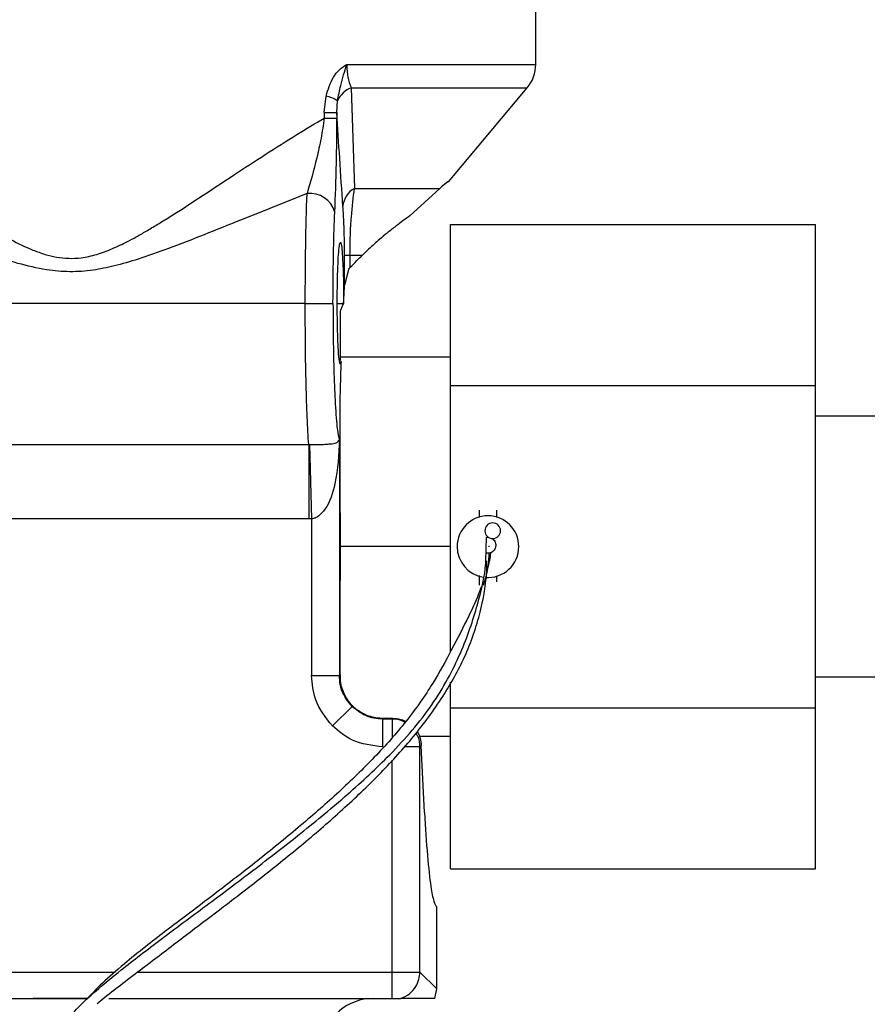
# Model space of a CAD drawing. Extents: x 0.8 to 31, y 5 to 20.5.
# Drawn here: x 6.8 to 6.9, y 10.8 to 11 of the extents above; entities that cross this region are included whole.
import ezdxf

# ---------------------------------------------------------------- set-up
doc = ezdxf.new("R2010")
doc.units = 0
doc.header["$MEASUREMENT"] = 0
doc.layers.get('0').update_dxf_attribs({"linetype": 'CONTINUOUS'})

msp = doc.modelspace()

# ---------------------------------------------------------------- linework, layer by layer
at = {"color": 7, "linetype": 'Continuous'}
for p, q in [((6.874373250607582, 11.00651832221348), (6.874373250607582, 11.02619995117945)), ((6.838683929748496, 11.00651832221348), (6.874373250607582, 11.00651832221348)), ((6.834444792274689, 10.99743057512086), (6.834766993696375, 11.00054278703456)), ((6.839523223479842, 11.00208966684654), (6.840138640922487, 10.98310700335032)), ((6.839523223776515, 11.0020896674222), (6.872761352085765, 11.0020896674222)), ((6.8578768977654, 10.9843510655121), (6.872761352085765, 11.0020896674222)), ((6.836825842468139, 10.99743057512086), (6.836939814676966, 10.99962912064127)), ((6.834444792274689, 10.99743057512086), (6.834444792274689, 10.99638288005782)), ((6.834444792274689, 10.99743057512086), (6.836825842468139, 10.99743057512086)), ((6.836825842468139, 10.99743057512086), (6.836825842468139, 10.99638288086653)), ((6.834444792542598, 10.99638288038131), (6.836825842468139, 10.99638288038131)), ((6.840138640922487, 10.98310700335032), (6.85623527178936, 10.98310700335032)), ((6.850587161368735, 10.97790877321999), (6.85623527178936, 10.98310700335032)), ((6.858297135122019, 10.94588006928969), (6.858297135122019, 10.97628853385662)), ((6.858297135122019, 10.97628853385662), (6.927194772917295, 10.97628853385662)), ((6.927194772917295, 10.94588006928969), (6.927194772917295, 10.97628853385662)), ((6.838266212515756, 10.96481481647961), (6.838266212515756, 10.97045370394705)), ((6.83929372683127, 10.97045370394705), (6.838266212515756, 10.97045370394705)), ((6.841592882640266, 10.97045370394705), (6.83929372683127, 10.97045370394705)), ((6.839293726831269, 10.97045370394705), (6.839293726831269, 10.96815454813805)), ((6.839104221736191, 10.96795084912625), (6.838266212515756, 10.96481481647961)), ((6.830841940546086, 10.96140336325294), (6.76380936143437, 10.96140336325294)), ((6.830841940546086, 10.96140336325294), (6.836084090189482, 10.96140336325294)), ((6.836885346591937, 10.96140336325294), (6.838039172964201, 10.9614033632529)), ((6.837463801788607, 10.95990363590857), (6.83746380178863, 10.95062566186127)), ((6.858297135122019, 10.9512327595784), (6.837463801788607, 10.9512327595784)), ((6.858297135122019, 10.89567208509168), (6.858297135122019, 10.94588006928969)), ((6.858297135122019, 10.94588006928969), (6.927194772917295, 10.94588006928969)), ((6.927194772917295, 10.88506314015583), (6.927194772917295, 10.94588006928969)), ((6.837463801789052, 10.92186789680692), (6.837463801788807, 10.94396362547675)), ((6.972946085253252, 10.94007790393536), (6.927194772917295, 10.94007790393536)), ((6.837287681066392, 10.93565347234697), (6.837287681066392, 10.89111477331118)), ((6.722694586915797, 10.93472857376138), (6.831497698923366, 10.93472857376138)), ((6.831497696484529, 10.93472857387694), (6.831497696484529, 10.92068921089511)), ((6.831497702992323, 10.93472906839145), (6.831630862729311, 10.93472667769977)), ((6.831630877203305, 10.93472618780093), (6.832045531277652, 10.92069730416848)), ((6.831497694857829, 10.92068921087109), (6.722694586915797, 10.92068921087109)), ((6.832045531277652, 10.92069730416848), (6.831497694857829, 10.92068921089511)), ((6.832045531277652, 10.92069730416848), (6.832045531277652, 10.89111477331118)), ((6.863710520948711, 10.92235034618308), (6.863710520948711, 10.92098158960756)), ((6.864935564554283, 10.91272595001186), (6.865102682588971, 10.91724769239344)), ((6.837463801788685, 10.91547160472276), (6.837445336558106, 10.91547160472276)), ((6.858297135122019, 10.91547160472276), (6.837463801788607, 10.91547160472276)), ((6.865575959539179, 10.91424315234883), (6.864992424622945, 10.91426442300053)), ((6.863710520948711, 10.9099951057788), (6.863710520948711, 10.90817254433738)), ((6.866991360843724, 10.90996161983796), (6.866991360843724, 10.90882633389289)), ((6.837463801788685, 10.89129089403347), (6.837463801788685, 10.9090753126386)), ((6.832045531277652, 10.89111477331118), (6.837287681066392, 10.89111477331118)), ((6.837287681066392, 10.89111477331118), (6.837463801788685, 10.89129089403347)), ((6.927194772917295, 10.89086530551016), (6.972946085253252, 10.89086530551016)), ((6.858297135122019, 10.88506314015583), (6.858297135122019, 10.88986295231013)), ((6.835977739350184, 10.88161397255007), (6.839679432914338, 10.88531566611422)), ((6.858297135122019, 10.88506314015583), (6.927194772917295, 10.88506314015583)), ((6.858297135122019, 10.8546546755889), (6.858297135122019, 10.88506314015583)), ((6.927194772917295, 10.8546546755889), (6.927194772917295, 10.88506314015583)), ((6.845625827191456, 10.88307123254724), (6.845478508995781, 10.88292391435156)), ((6.845478540111293, 10.87768176447754), (6.845478540111293, 10.88292391426628)), ((6.847246140021152, 10.88292391426628), (6.845478540111293, 10.88292391426628)), ((6.845625837979076, 10.88307053266284), (6.847393396517755, 10.88307117076288)), ((6.847246140021152, 10.88292391426628), (6.847393396517755, 10.88307117076288)), ((6.847246140021152, 10.88292391426628), (6.847246140021152, 10.87954571331314)), ((6.852368178719106, 10.87971044986712), (6.858297135122019, 10.87971044986712)), ((6.852762071973381, 10.87795554664103), (6.85248828980989, 10.87768176447754)), ((6.853349234707492, 10.86525868109776), (6.85276207197338, 10.87795554664103)), ((6.85248828980989, 10.87768176447754), (6.849561518539597, 10.87768176447754)), ((6.85248828980989, 10.83515120874751), (6.85248828980989, 10.87768176447754)), ((6.847246140021152, 10.83515120874751), (6.847246140021152, 10.87513223551935)), ((6.858297135122019, 10.8546546755889), (6.927194772917295, 10.8546546755889)), ((6.855666411977862, 10.83197308657954), (6.85566641197786, 10.84748631336578)), ((6.722694586915797, 10.83515120874751), (6.794924575507983, 10.83515120874751)), ((6.799152925618684, 10.83515120874751), (6.847246140021152, 10.83515120874751)), ((6.847246140021152, 10.83016976744691), (6.847246140021152, 10.83515120874751)), ((6.847246140021152, 10.83515120874751), (6.85248828980989, 10.83515120874751)), ((6.85248828980989, 10.83515120874751), (6.855666411977862, 10.83197308657954)), ((6.855347085575316, 10.83016976745242), (6.85566641197786, 10.83197308657954)), ((6.722694586915797, 10.83016976745242), (6.779456392983966, 10.83016976745242)), ((6.789773112998796, 10.83016976745242), (6.779456392983966, 10.83016976745242)), ((6.779456392983966, 10.83016976736306), (6.789773112961282, 10.83016976741816)), ((6.793765173877028, 10.83016976744141), (6.847246140021152, 10.83016976744141))]:
    msp.add_line(p, q, dxfattribs=at)
for centre, radius, start, end in [((6.867483486828054, 11.00651832221334), 0.006889763779526881, 320.0000000000225, 1.137468131841273e-09), ((6.833200421321092, 10.99377680547278), 0.006944973398170151, 57.42306311634091, 76.96364619519852), ((6.841110704419155, 10.99783644175369), 0.004539825859599248, 110.4676713832838, 156.7416135052286), ((6.831736793753955, 10.97726723348025), 0.004885337939154018, 16.22218159528834, 96.47976351545555), ((6.842183414941059, 10.97939845873427), 0.004234903063383654, 118.8709501509026, 175.4719778444268), ((6.865350940896217, 10.91547160472276), 0.005823490813648746, 0, 180), ((6.866241471393086, 10.91846600592621), 0.00147637795275557, 0, 180), ((6.866241471393086, 10.91846600592621), 0.00147637795275557, 180, 0), ((6.865350940896217, 10.91547160472276), 0.005823490813647858, 180, 260.9519027037013), ((6.865350940896217, 10.91547160472276), 0.005823490813648746, 265.3008747975436, 0), ((6.843679977590743, 10.82032724776738), 0.009842519685038909, 90, 170.1926422868911)]:
    msp.add_arc(centre, radius, start, end, dxfattribs=at)
for points, knots in [([(6.834766993696375, 11.00054278703456), (6.835158984416729, 11.00177532990974), (6.835749424918227, 11.00363186169875), (6.837255275327898, 11.00559619955011), (6.838207754852145, 11.00621097590405), (6.838683929748496, 11.00651832221352)], [0, 0, 0, 0, 0.4969228150364292, 0.7484956680871643, 1, 1, 1, 1]), ([(6.836939814676966, 10.99962912064127), (6.837125858520479, 11.0005888813305), (6.837571163248637, 11.00288611387925), (6.838274462096492, 11.00518176884088), (6.838683929748496, 11.00651832221334)], [0, 0, 0, 0, 0.4177899576383723, 1, 1, 1, 1]), ([(6.838683929748496, 11.00651832221352), (6.838694656653948, 11.00611352942189), (6.838716690524667, 11.00528205457789), (6.838890238953876, 11.0040985930277), (6.839156937717667, 11.00298971819845), (6.839396801249668, 11.00240031637467), (6.839523223479842, 11.00208966684654)], [0, 0, 0, 0, 0.2225653791382519, 0.4571660309347972, 0.713894478201203, 0.9999999999999999, 0.9999999999999999, 0.9999999999999999, 0.9999999999999999]), ([(6.715884995310856, 11.00563400209542), (6.717060627409682, 11.00547754671215), (6.719481578346278, 11.0051553619002), (6.723567096291774, 11.00388045519601), (6.72783057544169, 11.00214778713927), (6.732258798265277, 10.9999986364466), (6.736819104752214, 10.99753647598639), (6.741862198439192, 10.99458728760652), (6.747280314644802, 10.99121992023711), (6.752778100823958, 10.98766664344649), (6.758782389891362, 10.98370422518643), (6.764849273069363, 10.97970491273206), (6.770540836571945, 10.97609785706669), (6.775220304457149, 10.97340557324365), (6.778722044781165, 10.97168917135364), (6.781636095461672, 10.97064066101563), (6.784645745558779, 10.96988930210677), (6.787995223634582, 10.96978625671129), (6.791503051222473, 10.97058481555964), (6.794417083349253, 10.97167707204808), (6.796875952318425, 10.97285758348171), (6.799003660943741, 10.97399936791474), (6.800868349405625, 10.97506236476768), (6.802949910756863, 10.97630373259852), (6.806283239685433, 10.97837064624279), (6.811121951046624, 10.98150992225286), (6.817161452118049, 10.98551382045552), (6.823329723545487, 10.98954236269043), (6.829053407025095, 10.99318117745193), (6.832713864149246, 10.99535495914035), (6.834444792542598, 10.99638288005782)], [0, 0, 0, 0, 0.03927211411128533, 0.08087212107832169, 0.1251480729309852, 0.1640365824209181, 0.2056859020442068, 0.2502052519788085, 0.2991315030131025, 0.3479839438810028, 0.392088019992732, 0.4518302833315664, 0.4994238865075578, 0.5306648640474365, 0.5621121614915812, 0.5785910782060796, 0.5934191659140466, 0.6249024209574995, 0.6451947743084322, 0.6660163614813862, 0.687945732737608, 0.7006336676615744, 0.715246637092468, 0.7317912310398967, 0.7502719657761135, 0.7958401912891407, 0.8511054192380448, 0.9022893480489683, 0.95379534958105, 1, 1, 1, 1]), ([(6.837961729680023, 10.97973279017612), (6.837756018951605, 10.98270408470752), (6.837366008835513, 10.98833740745179), (6.836999185117267, 10.99451252270759), (6.836825842468274, 10.99743057512086)], [0, 0, 0, 0, 0.5274497248398513, 1, 1, 1, 1]), ([(6.834444792274688, 10.99638288102828), (6.834247407053949, 10.99509687513309), (6.833844302942097, 10.99247056774149), (6.83274500510743, 10.987509535141), (6.831812241357674, 10.98428683856884), (6.831185475127887, 10.98212136271196)], [0, 0, 0, 0, 0.239407915528765, 0.4889237137338098, 1, 1, 1, 1]), ([(6.836427624916625, 10.97863201543465), (6.836547017206769, 10.98159412073184), (6.836760430392443, 10.98688887072795), (6.83680583784825, 10.99347937930319), (6.836825842468139, 10.99638288086653)], [0, 0, 0, 0, 0.5594419565346014, 0.9999999999999999, 0.9999999999999999, 0.9999999999999999, 0.9999999999999999]), ([(6.831185472338018, 10.98212136552543), (6.829109136460043, 10.98130339259392), (6.82495958251639, 10.97966867499367), (6.818471246046764, 10.97704531391232), (6.811836298991245, 10.97436923084632), (6.805395419134194, 10.97185681925222), (6.799735061626996, 10.9698454537505), (6.794982440875499, 10.96845588125122), (6.790671834694784, 10.96756879456231), (6.786383319557427, 10.96725550651918), (6.7816020379566, 10.96768339583321), (6.776453992821449, 10.9689117825314), (6.770907686857798, 10.97073147544641), (6.763661939812213, 10.97344868664128), (6.754622586112691, 10.97709494625355), (6.744133898887426, 10.9813348397719), (6.735362511884322, 10.98470051394406), (6.728596106433467, 10.98709589716085), (6.72362256251507, 10.98872362105797), (6.717921991990363, 10.99038603300639), (6.711703142242624, 10.99190864356545), (6.707369088993063, 10.992328890411), (6.705309176528782, 10.99252862762357)], [0, 0, 0, 0, 0.04994854566099713, 0.09982208891440483, 0.153928962065408, 0.2058651121488442, 0.2492700531435094, 0.2831169264299263, 0.3120107685393476, 0.3433938197553343, 0.3747614671812226, 0.4143542613321767, 0.4565071278023418, 0.5000781816637081, 0.5811700024444533, 0.668178434823982, 0.7498732482955071, 0.7939716337442333, 0.8356871355697291, 0.875057712691637, 0.9406167483132213, 1, 1, 1, 1]), ([(6.857832350618801, 10.98438844500638), (6.857870160145021, 10.98441875917207), (6.85796577237296, 10.98449541723182), (6.856887278795993, 10.98363012110447), (6.85623527178936, 10.98310700335032)], [0, 0, 0, 0, 0.3954465556810793, 0.9999999999999999, 0.9999999999999999, 0.9999999999999999, 0.9999999999999999]), ([(6.830841940546086, 10.96140336325294), (6.830857533684225, 10.96512966609909), (6.830889458321663, 10.97275871846101), (6.831085291241322, 10.97895273093696), (6.831185472338018, 10.98212136552543)], [0, 0, 0, 0, 0.4884358724212336, 1, 1, 1, 1]), ([(6.839293726831269, 10.97045370394705), (6.839308280191986, 10.97173544484285), (6.839336905121048, 10.97425649430574), (6.839599545380145, 10.9788073347743), (6.839925556218266, 10.98140750199145), (6.840138640922487, 10.98310700335032)], [0, 0, 0, 0, 0.2637571767957144, 0.5187826112692817, 1, 1, 1, 1]), ([(6.83608409018948, 10.96140336325294), (6.836103970811791, 10.96495786642942), (6.836139518816786, 10.97131357777016), (6.83633948991024, 10.97639322024549), (6.836427624916625, 10.97863201543465)], [0, 0, 0, 0, 0.559261266902382, 0.9999999999999999, 0.9999999999999999, 0.9999999999999999, 0.9999999999999999]), ([(6.838266212515756, 10.97045370394705), (6.838259962349485, 10.97147405785205), (6.838247082540335, 10.97357671608485), (6.838141246299228, 10.97689377767989), (6.838029644745692, 10.97865872961856), (6.837961729680023, 10.97973279017612)], [0, 0, 0, 0, 0.2695633673094371, 0.5554931781516731, 1, 1, 1, 1]), ([(6.850587161368738, 10.97790877321999), (6.850185861008129, 10.97762102180995), (6.849343588097819, 10.97701707214687), (6.847905608214625, 10.97593626939915), (6.846395767128011, 10.9747457211342), (6.844675301878958, 10.97331923979532), (6.843090644816631, 10.97191674839096), (6.842001814545534, 10.97085315691854), (6.841592882640266, 10.97045370394705)], [0, 0, 0, 0, 0.151332857481209, 0.3176263437783513, 0.498999408070448, 0.6536336018728789, 0.8699151971927123, 1, 1, 1, 1]), ([(6.836885346591937, 10.96140336325294), (6.836890093503961, 10.96248912794148), (6.83690083807593, 10.9649467418126), (6.836989010818837, 10.96817793279622), (6.837124643713608, 10.97078365766453), (6.837290601148682, 10.97246859660078), (6.837485110980989, 10.97310344188053), (6.837679969423645, 10.97250873702302), (6.837846873122149, 10.97085812598865), (6.83798397726992, 10.9682805383913), (6.838073980169793, 10.96506774519185), (6.838086120304627, 10.96261246267588), (6.838091483725213, 10.96152773726116)], [0, 0, 0, 0, 0.09053237877008263, 0.2049188302028899, 0.2952967099168174, 0.3949511848062299, 0.4999951713217582, 0.6050401628974238, 0.7046970759137346, 0.7950776424420262, 0.9094668381984589, 1, 1, 1, 1]), ([(6.839293726831269, 10.96815454813805), (6.839735282829468, 10.96859610413625), (6.840520034798669, 10.96938085610545), (6.841266451744291, 10.97012727305107), (6.841592882640266, 10.97045370394705)], [0, 0, 0, 0, 0.562669500082656, 1, 1, 1, 1]), ([(6.839104221736191, 10.96795084912625), (6.839138245175064, 10.96798941959965), (6.839199001161239, 10.96805829526967), (6.839264782941664, 10.96812513760555), (6.839293726831269, 10.96815454813805)], [0, 0, 0, 0, 0.5600014256293876, 1, 1, 1, 1]), ([(6.838091483725213, 10.96152773726116), (6.838123293486695, 10.9621569856706), (6.838180099026154, 10.96328069090091), (6.83823989908054, 10.96434603842619), (6.838266212515756, 10.96481481647961)], [0, 0, 0, 0, 0.5599763999172058, 1, 1, 1, 1]), ([(6.838091483725213, 10.96152773726116), (6.838081674881819, 10.96150452214525), (6.838064159073104, 10.96146306654103), (6.838046807615114, 10.96142160593986), (6.838039172964201, 10.9614033632529)], [0, 0, 0, 0, 0.5599994584590652, 1, 1, 1, 1]), ([(6.831497698923366, 10.93472857387694), (6.831399045118002, 10.93634993574483), (6.831209606535718, 10.9394633330688), (6.831002822770213, 10.94606861298401), (6.830867904857808, 10.95342484650356), (6.830850530037592, 10.95876391713229), (6.830841940546086, 10.96140336325294)], [0, 0, 0, 0, 0.2604332033170457, 0.5000931959362562, 0.752863903396432, 1, 1, 1, 1]), ([(6.83608409018948, 10.96140336325294), (6.836093024826482, 10.95915521405764), (6.836111414231007, 10.95452803950376), (6.836262262024562, 10.94792997320448), (6.836515176637036, 10.94193029420206), (6.836867045981721, 10.93731285032657), (6.837150443522372, 10.93619486550892), (6.837287681066387, 10.93565347234697)], [0, 0, 0, 0, 0.1787255815793654, 0.3678556854400741, 0.5626377348741245, 0.7882037967834826, 1, 1, 1, 1]), ([(6.837641859219068, 10.95028970401273), (6.837578924260559, 10.95009007100466), (6.83744640348046, 10.9496697081), (6.837240185630773, 10.95067158967459), (6.837049332113197, 10.9531112895095), (6.836911356388419, 10.95691473207555), (6.836893701130187, 10.95996158184993), (6.836885346591937, 10.96140336325294)], [0, 0, 0, 0, 0.1734328702218737, 0.3651938414130983, 0.565362973242869, 0.7943280343162982, 1, 1, 1, 1]), ([(6.838039172964201, 10.9614033632529), (6.837923640623719, 10.96112086127502), (6.83771907597828, 10.96062065573346), (6.837541212843019, 10.96012106980093), (6.837463801788606, 10.95990363590857)], [0, 0, 0, 0, 0.5647717875966634, 1, 1, 1, 1]), ([(6.83746380178863, 10.95062566186127), (6.837496211347351, 10.95056225320627), (6.837554085654374, 10.95044902327929), (6.837615039479826, 10.95033838497037), (6.837641859219068, 10.95028970401273)], [0, 0, 0, 0, 0.5599990805628436, 1, 1, 1, 1]), ([(6.837463801788807, 10.94396362547675), (6.837494655117863, 10.94516909933551), (6.837549753333792, 10.9473218478718), (6.837613714406349, 10.94938281565256), (6.837641859219068, 10.95028970401273)], [0, 0, 0, 0, 0.5599696566664373, 1, 1, 1, 1]), ([(6.831630877203303, 10.93472618780101), (6.832010295831255, 10.93472920496685), (6.832809080210653, 10.9347355569611), (6.833885360751028, 10.93476533146309), (6.834835363460605, 10.9348069618276), (6.835984521380441, 10.9348923107226), (6.836935314429646, 10.93504616080076), (6.837159611483515, 10.93543274164126), (6.837287681066392, 10.93565347234697)], [0, 0, 0, 0, 0.07533768685161606, 0.1586073086656505, 0.2537781263444241, 0.3636229814424434, 0.6366401701990357, 1, 1, 1, 1]), ([(6.837287681066392, 10.93565347234697), (6.837155928514588, 10.93286169959668), (6.836941618284057, 10.92832056962595), (6.835377784973135, 10.9233901640232), (6.833660346735075, 10.92140292596426), (6.832731349060922, 10.92084255189538), (6.832266316416699, 10.92074406373109), (6.832045531277652, 10.92069730416848)], [0, 0, 0, 0, 0.500497869663586, 0.8141156460443174, 0.9188607813335165, 0.9614772556336492, 1, 1, 1, 1]), ([(6.837445336558106, 10.91547160472276), (6.837446307626641, 10.91666824514141), (6.837448041822478, 10.91880528156987), (6.837458985888142, 10.92093202860956), (6.837463801789052, 10.92186789680692)], [0, 0, 0, 0, 0.5599532149824945, 1, 1, 1, 1]), ([(6.837463801789052, 10.92186789680692), (6.83746380178889, 10.92114297348886), (6.837463801788624, 10.91994897667769), (6.837463801788697, 10.91828608381357), (6.837463801788681, 10.9168788795149), (6.837463801788683, 10.91594069597042), (6.837463801788685, 10.91547160472276)], [0, 0, 0, 0, 0.3399985239093271, 0.5600001313692804, 0.7800003117116372, 1, 1, 1, 1]), ([(6.866991360843724, 10.92235034618308), (6.86699136084373, 10.92182313506422), (6.866991360843736, 10.92128748053723), (6.866991360843723, 10.92095337017712), (6.866991360843724, 10.92094810366672)], [0, 0, 0, 0, 0.9842372131319707, 1, 1, 1, 1]), ([(6.865102682588971, 10.91724769239344), (6.865153654369438, 10.91725538404821), (6.86524442025027, 10.91726908064296), (6.865336173048529, 10.9172694545078), (6.865376399838917, 10.91726961841977)], [0, 0, 0, 0, 0.5615742391339862, 1, 1, 1, 1]), ([(6.866197138617179, 10.9169902937373), (6.866308416517802, 10.91689300843519), (6.866532464877082, 10.91669713295409), (6.866735239641363, 10.91629359040186), (6.866830625321404, 10.91585592529414), (6.866791744263339, 10.91540889231091), (6.866638136070216, 10.91498719053562), (6.866366322772492, 10.9146318479941), (6.866005975618092, 10.91435967045601), (6.865719289432565, 10.91428198933353), (6.865575959539179, 10.91424315234883)], [0, 0, 0, 0, 0.1243007593599345, 0.2502687508999633, 0.3747693833203911, 0.5001992455083593, 0.6254523298078423, 0.7501304583971948, 0.8750767334922741, 1, 1, 1, 1]), ([(6.837463801789052, 10.9090753126386), (6.83745787880497, 10.9102667426468), (6.837447301241022, 10.91239445849535), (6.837445936918349, 10.91453130222494), (6.837445336558106, 10.91547160472276)], [0, 0, 0, 0, 0.5599572936445067, 1, 1, 1, 1]), ([(6.837463801788685, 10.91547160472276), (6.837463801788681, 10.91474664401785), (6.837463801788675, 10.91355258895206), (6.83746380178871, 10.91188960599425), (6.837463801788587, 10.91048255849343), (6.837463801788896, 10.90954439242965), (6.837463801789052, 10.9090753126386)], [0, 0, 0, 0, 0.3399993087076436, 0.5599998650624465, 0.7800014524834636, 0.9999999999999999, 0.9999999999999999, 0.9999999999999999, 0.9999999999999999]), ([(6.865657656231488, 10.91550071859322), (6.865621146752368, 10.91551014968956), (6.865567390328405, 10.91552403600144), (6.865480186143204, 10.91552933528424), (6.865452207984287, 10.91553103547988)], [0, 0, 0, 0, 0.6791649523136792, 1, 1, 1, 1]), ([(6.864499757413653, 10.90817514313881), (6.864596064922158, 10.90846655109918), (6.865489045739935, 10.91116853895874), (6.86553497961142, 10.91279346960903), (6.865575959539179, 10.91424315234883)], [0, 0, 0, 0, 0.107849470657272, 1, 1, 1, 1]), ([(6.865838249087461, 10.9142281880887), (6.865714281784932, 10.91333962394215), (6.865581320943829, 10.91238659653985), (6.865092612232012, 10.91096642240039), (6.865059555727444, 10.91087036110295)], [0, 0, 0, 0, 0.9323594939718389, 1, 1, 1, 1]), ([(6.784383548696902, 10.82365807830763), (6.784390415002987, 10.82370334514302), (6.784479671531413, 10.82429177806884), (6.785622595200596, 10.82592936842402), (6.788036266827799, 10.82865298964749), (6.791551204217458, 10.83186699399227), (6.796601170711649, 10.83602418248081), (6.803666187440285, 10.84142583592529), (6.81233397848262, 10.8478544954599), (6.821301012681861, 10.85455307560512), (6.830297021417305, 10.86153315580841), (6.838999710462597, 10.86872571986514), (6.847516423385173, 10.87661511985261), (6.855071690760211, 10.88532817567917), (6.86047280027996, 10.8953576687389), (6.863506466499926, 10.9045265836788), (6.864883578786965, 10.91054258402125), (6.864929939086359, 10.91248968428031), (6.864935564554283, 10.91272595001186)], [0, 0, 0, 0, 0.004990759754352789, 0.06487591498603565, 0.1162009731786325, 0.1613792188723606, 0.2029393139171399, 0.2633091718143765, 0.3264438691808969, 0.3948588485623514, 0.4686205387293799, 0.5463645512894927, 0.6260791101501617, 0.721130348740751, 0.8128877185741114, 0.9015850363197244, 0.988058096504338, 1, 1, 1, 1]), ([(6.791519996634163, 10.82920248659951), (6.792495828220069, 10.83000442222192), (6.794336932106943, 10.83151743616077), (6.798061580788096, 10.83432354383408), (6.802893285356305, 10.83797817890057), (6.808829706028965, 10.8425177402979), (6.816217157511396, 10.84809746248947), (6.823777005968148, 10.8539363688271), (6.831614571688878, 10.86028325660745), (6.838975857901692, 10.86672103439438), (6.845733958232833, 10.8732650321289), (6.851913993759378, 10.88015122606043), (6.857135171997892, 10.88735456420148), (6.861616277695609, 10.89552187368012), (6.864400125271293, 10.9041659012812), (6.865178122218187, 10.91009476718971), (6.865143711501688, 10.91241888914205), (6.865138428330886, 10.91277571790038)], [0, 0, 0, 0, 0.04612522578898906, 0.08702457853346107, 0.1235742624143532, 0.1870510388755434, 0.241748537681183, 0.3163856991259883, 0.3923459859467258, 0.4695629573738758, 0.5490711145163196, 0.6291541074486716, 0.7142087641865276, 0.7918716012910204, 0.8812387112322768, 0.9817662566435083, 1, 1, 1, 1]), ([(6.86406472894124, 10.90795298041127), (6.863946234491624, 10.90759334247934), (6.8633946199329, 10.90591915841617), (6.861488134024667, 10.90184923275858), (6.858664731259974, 10.89629143207625), (6.855014992356931, 10.88953340431694), (6.850132852787696, 10.88255603998203), (6.84402475929703, 10.8757023216377), (6.837324649563574, 10.8691791735082), (6.830090953084618, 10.86284515083036), (6.822413304716537, 10.85657939149573), (6.814945756451559, 10.85080024965122), (6.807610308957544, 10.84523267226937), (6.801553565375846, 10.84068358987451), (6.796351710951444, 10.83646983676324), (6.792311068552921, 10.8329184333056), (6.790380675730379, 10.83092212236005), (6.789400456994147, 10.8299084315872)], [0, 0, 0, 0, 0.01799530172372608, 0.08377160661524372, 0.1737863455090461, 0.2527138533423434, 0.3399619381766562, 0.4223080294594165, 0.5043214852473272, 0.5841663414775979, 0.6629241755377054, 0.7409203861524416, 0.7981894769809831, 0.8652391098987714, 0.9054115319961863, 0.9519696781472397, 1, 1, 1, 1]), ([(6.835977739350183, 10.88161397255007), (6.834731753441127, 10.8831876422689), (6.832504642589408, 10.88600046453466), (6.832185934162069, 10.88955074366165), (6.832045531277652, 10.89111477331118)], [0, 0, 0, 0, 0.5594629059874174, 1, 1, 1, 1]), ([(6.839679432914338, 10.88531566611422), (6.839024069994135, 10.88613378221395), (6.83802528066601, 10.88738061142016), (6.837386961587879, 10.88945560135738), (6.837321079961431, 10.89055661236371), (6.837287681066392, 10.89111477331118)], [0, 0, 0, 0, 0.484771043285799, 0.7388030809982146, 1, 1, 1, 1]), ([(6.837463801788685, 10.89129089403347), (6.837463801788685, 10.89124308206358), (6.837463801788685, 10.89114213265837), (6.837463801788685, 10.89093157611072), (6.837463801788685, 10.89050258707246), (6.837463801788685, 10.89027386528579), (6.837463801788685, 10.89010080930135)], [0, 0, 0, 0, 0.07377323099105901, 0.1557635840119262, 0.3612319744755929, 1, 1, 1, 1]), ([(6.84000434166038, 10.88516263507762), (6.839690430155462, 10.88549891353919), (6.839076853450967, 10.88615620907317), (6.838324901857019, 10.88737434917496), (6.837746014764472, 10.88870399978267), (6.837558726753422, 10.88963097940095), (6.837463801788685, 10.89010080930135)], [0, 0, 0, 0, 0.2557089030747555, 0.4998129205210585, 0.746485423090163, 0.9999999999999999, 0.9999999999999999, 0.9999999999999999, 0.9999999999999999]), ([(6.845478540111293, 10.88292391426628), (6.844920379163837, 10.88295731316131), (6.843819368157519, 10.88302319478776), (6.841744378220291, 10.88366151386588), (6.840497549014076, 10.88466030319401), (6.839679432914338, 10.88531566611422)], [0, 0, 0, 0, 0.2611969189970864, 0.5152289567079, 1, 1, 1, 1]), ([(6.84000434166038, 10.88516263507762), (6.840894778819327, 10.88452649435973), (6.842534336139966, 10.88335517175658), (6.844656303007338, 10.88316027953641), (6.845625837980455, 10.88307123251765)], [0, 0, 0, 0, 0.5430960831552524, 1, 1, 1, 1]), ([(6.845478540111293, 10.87768176447754), (6.84348325319032, 10.87791256262959), (6.839919143004678, 10.87832482917428), (6.837182384960433, 10.88060868294351), (6.835977739350184, 10.88161397255007)], [0, 0, 0, 0, 0.559827507301078, 1, 1, 1, 1]), ([(6.849649454957248, 10.88225263226932), (6.849518219354239, 10.88234751392133), (6.848830339130573, 10.8828448424702), (6.847954712386205, 10.88288854744324), (6.847246140021152, 10.88292391426628)], [0, 0, 0, 0, 0.1907826369961625, 1, 1, 1, 1]), ([(6.847393396517755, 10.88307117076288), (6.84773831658939, 10.88304954412366), (6.848440192666697, 10.8830055361869), (6.849272569826113, 10.88277524946653), (6.849704441148937, 10.88253149683703), (6.849831419825948, 10.8824598287619)], [0, 0, 0, 0, 0.405531838294614, 0.8252146491113495, 1, 1, 1, 1]), ([(6.85248828980989, 10.87768176447754), (6.852447653659714, 10.87838815596424), (6.852394614465918, 10.879310153614), (6.851862454314809, 10.88003385184211), (6.851738010387708, 10.88020308632792)], [0, 0, 0, 0, 0.7661532400691896, 1, 1, 1, 1]), ([(6.851953947273151, 10.88050322182567), (6.852025897998568, 10.88041022217939), (6.852323145609274, 10.88002601587023), (6.852627532557609, 10.87915362537227), (6.852714504248588, 10.87837913908077), (6.85276207197338, 10.87795554664103)], [0, 0, 0, 0, 0.1264019232929177, 0.522200012156331, 1, 1, 1, 1]), ([(6.853349234707492, 10.86525868109776), (6.853533063363472, 10.86240556362476), (6.853903713945778, 10.8566528715479), (6.854514189693548, 10.8513632076257), (6.855107970402499, 10.84822511092424), (6.855481245601443, 10.84773128163612), (6.85566641197786, 10.84748631336578)], [0, 0, 0, 0, 0.2779297194011359, 0.5603849507954968, 0.7819251696596881, 1, 1, 1, 1]), ([(6.848865150853921, 10.83016976745242), (6.849440498955902, 10.83042642527618), (6.850578245301688, 10.8309339641037), (6.851719833629656, 10.83228505523467), (6.852374012841059, 10.83372883846027), (6.852450757241877, 10.83468405241591), (6.85248828980989, 10.83515120874751)], [0, 0, 0, 0, 0.2851544749483004, 0.5638907310901266, 0.7867166774160332, 1, 1, 1, 1]), ([(6.847246140021152, 10.83016976744691), (6.847435441189198, 10.8301701889297), (6.847812044936318, 10.83017102744538), (6.848303524812685, 10.83016931787139), (6.848693104053996, 10.830170323432), (6.848807404335214, 10.83016995406377), (6.848865150853921, 10.83016976745242)], [0, 0, 0, 0, 0.2513813596159809, 0.5001087049016719, 0.7474460979723127, 1, 1, 1, 1]), ([(6.855347085575316, 10.83016976745242), (6.854844899154586, 10.83016976745242), (6.853910052370199, 10.83016976745242), (6.852246855090828, 10.83016976745242), (6.850773428169211, 10.83016976745242), (6.849416109734335, 10.83016976745242), (6.848865150853921, 10.83016976745242)], [0, 0, 0, 0, 0.332013649504478, 0.6180611020130552, 0.8449644370737805, 1, 1, 1, 1])]:
    msp.add_open_spline(points, degree=3, knots=knots, dxfattribs=at)

doc.saveas('drawing.dxf')
